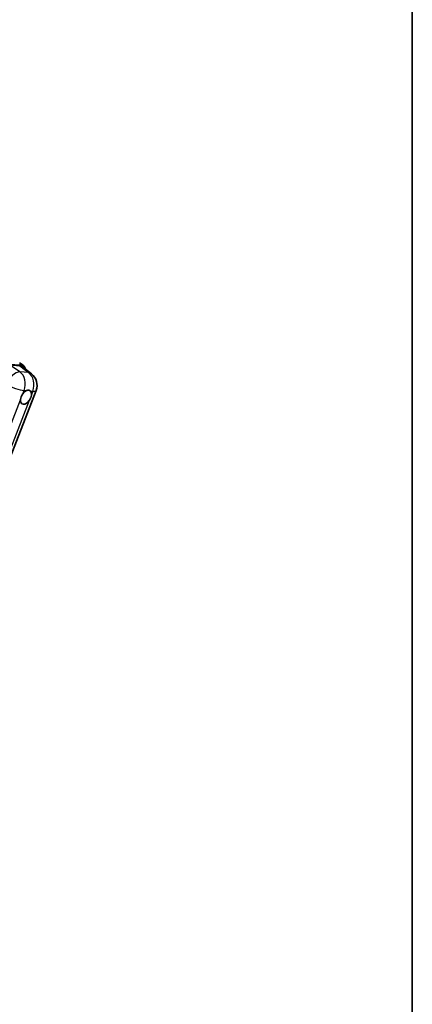
# Model space of a CAD drawing. Units: millimetres. Extents: x 0 to 10627, y 0 to 1686.
# Drawn here: x 2131 to 2346, y 272 to 812 of the extents above; entities that cross this region are included whole.
import ezdxf

# ---------------------------------------------------------------- set-up
doc = ezdxf.new("R2010")
doc.units = ezdxf.units.MM
doc.header["$LTSCALE"] = 6
for name, color, linetype, lineweight in [('Border (ISO)', 7, 'Continuous', 35), ('Visible (ISO)', 7, 'Continuous', 35), ('Visible Narrow (ISO)', 7, 'Continuous', 25)]:
    doc.layers.add(name, color=color, linetype=linetype, lineweight=lineweight)

# ---------------------------------------------------------------- blocks, each defined once
blk = doc.blocks.new('図面枠 tk図枠')
at = {"layer": 'Border (ISO)'}
blk.add_line((405.5, 289), (405.5, 8), dxfattribs=at)

msp = doc.modelspace()

# ---------------------------------------------------------------- linework, layer by layer
at = {"layer": 'Visible (ISO)'}
for p, q in [((2125.2412, 622.6375), (2130.7899, 622.1419)), ((2130.675, 623.6686), (2132.0893, 622.8521)), ((2132.2652, 621.5767), (2137.1763, 617.7653)), ((2078.445, 450.5991), (2139.7298, 608.5515))]:
    msp.add_line(p, q, dxfattribs=at)
msp.add_arc((2132.2715, 611.4453), 8, 338.793977, 52.185752, dxfattribs=at)
for centre, major_axis, ratio, start_param, end_param in [((2127.9133, 614.8275), (4.0623, 6.9451), 0.57513686, 6.20770977, 6.54772141), ((2134.2027, 604.8756), (2.125, 3.6806), 0.57735027, 0.6952205, 1.3991746), ((2134.2027, 604.8756), (2.125, 3.6806), 0.57735027, 5.40760948, 6.11156358), ((2134.2027, 604.8756), (-2.125, -3.6806), 0.57735027, 5.40760948, 7.68235991)]:
    msp.add_ellipse(centre, major_axis=major_axis, ratio=ratio, start_param=start_param, end_param=end_param, dxfattribs=at)
for points, knots in [([(2133.8813, 620.3225), (2133.8801, 620.3268), (2133.879, 620.3311), (2133.729, 620.8907), (2133.5041, 621.3931), (2132.9029, 622.2483), (2132.5256, 622.6002), (2132.0893, 622.8521)], [7.066557063, 7.066557063, 7.066557063, 7.066557063, 7.068583471, 7.068583471, 7.330382858, 7.330382858, 7.592182246, 7.592182246, 7.592182246, 7.592182246]), ([(2131.2097, 603.4601), (2131.2157, 603.5401), (2131.2238, 603.6215), (2131.2905, 604.1661), (2131.4175, 604.6589), (2131.7691, 605.565), (2132.0185, 606.0426), (2132.3639, 606.5602), (2132.4174, 606.6373), (2132.4719, 606.713)], [4.535339596, 4.535339596, 4.535339596, 4.535339596, 4.561894963, 4.561894963, 4.711051305, 4.711051305, 4.860207647, 4.860207647, 4.886763014, 4.886763014, 4.886763014, 4.886763014]), ([(2134.4734, 608.4878), (2134.5397, 608.5192), (2134.6058, 608.5481), (2135.0397, 608.7216), (2135.3941, 608.7795), (2136.003, 608.7251), (2136.3007, 608.6089), (2136.5806, 608.3717), (2136.6211, 608.3333), (2136.6594, 608.2926)], [4.535339596, 4.535339596, 4.535339596, 4.535339596, 4.561894963, 4.561894963, 4.711051305, 4.711051305, 4.860207647, 4.860207647, 4.886763014, 4.886763014, 4.886763014, 4.886763014]), ([(2137.1957, 606.2911), (2137.1897, 606.211), (2137.1813, 606.1299), (2137.1102, 605.5878), (2136.9743, 605.1001), (2136.6227, 604.194), (2136.3822, 603.7114), (2136.0411, 603.1913), (2135.9881, 603.1139), (2135.9336, 603.0382)], [4.535339596, 4.535339596, 4.535339596, 4.535339596, 4.561894963, 4.561894963, 4.711051305, 4.711051305, 4.860207647, 4.860207647, 4.886763014, 4.886763014, 4.886763014, 4.886763014])]:
    msp.add_open_spline(points, degree=3, knots=knots, dxfattribs=at)
at = {"layer": 'Visible Narrow (ISO)'}
for p, q in [((2130.8583, 618.8446), (2125.2412, 622.6375)), ((2125.4367, 623.0914), (2130.948, 622.5992)), ((2130.7899, 622.1419), (2135.5822, 618.4227)), ((2135.5822, 618.4227), (2130.8583, 618.8446)), ((2132.4719, 606.713), (2133.2045, 608.6012)), ((2133.2045, 608.6012), (2134.4734, 608.4878)), ((2136.6594, 608.2926), (2137.9283, 608.1793)), ((2137.9283, 608.1793), (2137.1957, 606.2911)), ((2072.0288, 450.9301), (2131.2097, 603.4601)), ((2135.9336, 603.0382), (2076.7527, 450.5082))]:
    msp.add_line(p, q, dxfattribs=at)
for centre, major_axis, ratio, start_param, end_param in [((2130.5945, 622.8033), (0.0445, 0.498), 0.78867513, 4.36150957, 5.9323059), ((2127.5893, 615.0578), (4.5, 7.7942), 0.57735027, 0, 0.26179939), ((2127.9428, 614.8537), (4.25, 7.3612), 0.57735027, 5.86317441, 6.54498469), ((2127.5476, 611.8672), (4.4769, 6.6301), 0.48615458, 0.3031075, 1.86630763), ((2127.5476, 611.8672), (0.7117, 7.9683), 0.78867513, 4.36150957, 5.84503943), ((2132.2715, 611.4453), (-0.7117, -7.9683), 0.78867513, 1.21991692, 2.70344678), ((2132.2715, 611.4453), (4.9048, 6.32), 0.62311053, 0, 0.34001164), ((2127.5476, 611.8672), (7.4583, -2.8938), 0.21132487, 4.16774113, 5.65127099), ((2132.2715, 611.4453), (7.4583, -2.8938), 0.21132487, 5.65127099, 6.28318531)]:
    msp.add_ellipse(centre, major_axis=major_axis, ratio=ratio, start_param=start_param, end_param=end_param, dxfattribs=at)

# ---------------------------------------------------------------- block references
at = {"xscale": 6, "yscale": 6, "zscale": 6}
msp.add_blockref('図面枠 tk図枠', (-87, -48), dxfattribs=at)

doc.saveas('drawing.dxf')
